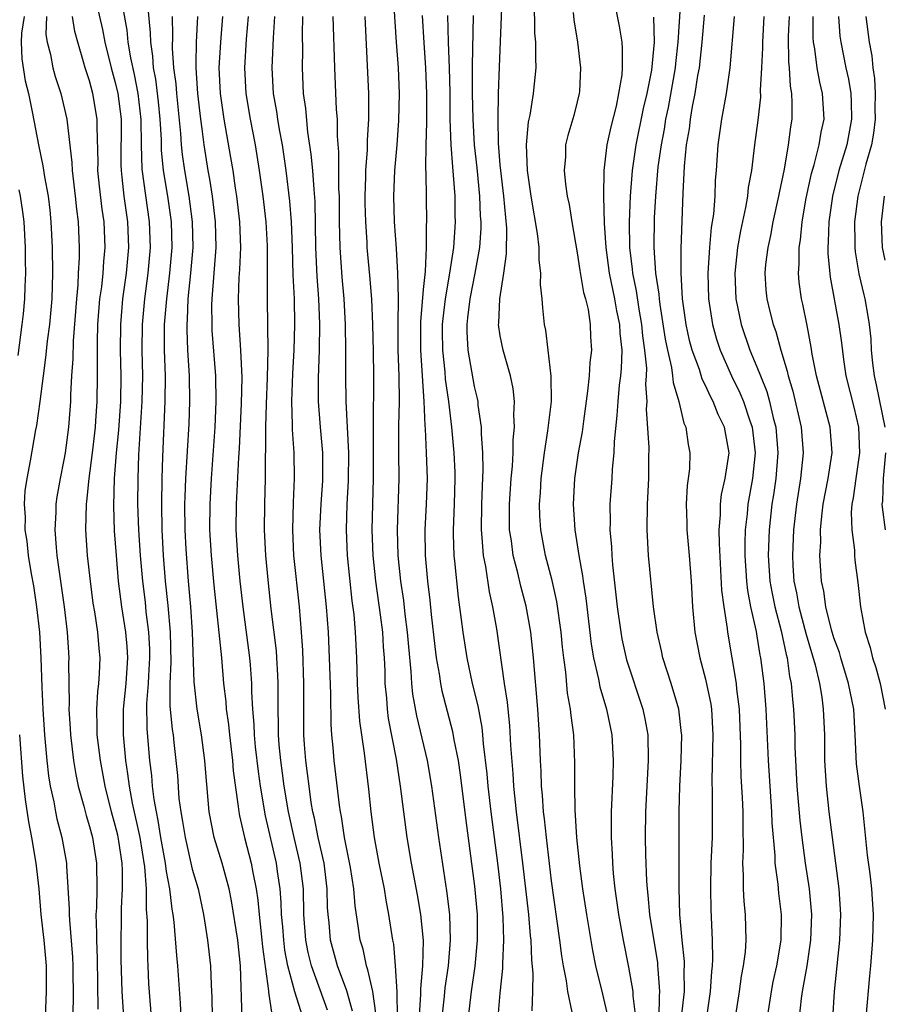
# Model space of a CAD drawing. Units: inches. Extents: x 2599874 to 2601000, y 1474297 to 1476000.
# Drawn here: x 2600588 to 2600655, y 1475142 to 1475219 of the extents above; entities that cross this region are included whole.
import ezdxf

# ---------------------------------------------------------------- set-up
doc = ezdxf.new("R2010")
doc.units = ezdxf.units.IN
doc.header["$MEASUREMENT"] = 0
doc.layers.add('LD25981473_2ft', color=204, linetype='Continuous')

msp = doc.modelspace()

# ---------------------------------------------------------------- linework, layer by layer
at = {"layer": 'LD25981473_2ft'}
for points, elevation in [([(2600593.41, 1475220.59), (2600594.001, 1475218.001), (2600594.194, 1475217), (2600594.682, 1475215), (2600595, 1475213.861), (2600595.195, 1475213), (2600595.448, 1475211), (2600595.434, 1475207.434), (2600595.448, 1475207), (2600595.518, 1475206.482), (2600595.678, 1475205), (2600595.962, 1475203), (2600596.04, 1475201), (2600595.859, 1475199), (2600595.577, 1475197), (2600595.405, 1475195), (2600595.395, 1475193), (2600595.436, 1475191), (2600595.4, 1475189), (2600595.248, 1475186.752), (2600595.078, 1475185), (2600594.919, 1475183), (2600594.855, 1475180.855), (2600594.924, 1475178.924), (2600595.06, 1475177), (2600595.238, 1475175), (2600595.496, 1475173), (2600595.809, 1475171), (2600595.904, 1475169.903), (2600595.958, 1475169), (2600595.822, 1475167), (2600595.616, 1475165), (2600595.609, 1475163), (2600595.797, 1475161), (2600595.966, 1475159.966), (2600596.084, 1475159), (2600596.327, 1475157.673), (2600596.907, 1475155), (2600597.28, 1475152.72), (2600597.401, 1475151), (2600597.4, 1475149.4), (2600597.477, 1475148.523), (2600597.478, 1475147), (2600597.511, 1475145.51), (2600597.546, 1475145), (2600597.603, 1475143.603), (2600597.789, 1475141)], 9408), ([(2600600.132, 1475141), (2600600.086, 1475142.086), (2600599.885, 1475145), (2600599.797, 1475145.797), (2600599.583, 1475148.417), (2600599.504, 1475149), (2600599.424, 1475149.424), (2600599.247, 1475151), (2600599, 1475152.348), (2600598.907, 1475153), (2600598.554, 1475155), (2600598.345, 1475156.344), (2600598.202, 1475157), (2600598.029, 1475157.971), (2600597.906, 1475159), (2600597.839, 1475159.839), (2600597.686, 1475161), (2600597.475, 1475163.475), (2600597.464, 1475165.464), (2600597.588, 1475167), (2600597.61, 1475167.61), (2600597.699, 1475169), (2600597.688, 1475169.688), (2600597.619, 1475171), (2600597.414, 1475172.586), (2600597.344, 1475173.344), (2600597.144, 1475175), (2600596.976, 1475177), (2600596.838, 1475179), (2600596.761, 1475181), (2600596.772, 1475183), (2600596.841, 1475184.84), (2600597.103, 1475189), (2600597.142, 1475191), (2600597.096, 1475193), (2600597.115, 1475195), (2600597.302, 1475197), (2600597.574, 1475199), (2600597.744, 1475201), (2600597.672, 1475203), (2600597.099, 1475207.099), (2600597.041, 1475209), (2600597.021, 1475210.979), (2600596.777, 1475213), (2600596.487, 1475214.487), (2600596.207, 1475215.793), (2600596.017, 1475217), (2600595.935, 1475217.935), (2600595.459, 1475220.541)], 9406), ([(2600597.453, 1475220.547), (2600597.726, 1475217.726), (2600597.736, 1475217), (2600597.906, 1475215.906), (2600597.965, 1475215), (2600598.133, 1475214.133), (2600598.344, 1475212.344), (2600598.483, 1475211), (2600598.571, 1475209.429), (2600598.588, 1475208.587), (2600598.735, 1475207), (2600599.058, 1475205), (2600599.345, 1475203), (2600599.402, 1475201), (2600599.236, 1475199), (2600598.986, 1475197), (2600598.818, 1475195), (2600598.814, 1475193), (2600598.881, 1475191), (2600598.874, 1475189), (2600598.68, 1475184.68), (2600598.621, 1475183), (2600598.591, 1475181), (2600598.637, 1475179), (2600598.745, 1475177), (2600598.896, 1475175), (2600599.088, 1475173.088), (2600599.275, 1475171), (2600599.32, 1475168.68), (2600599.25, 1475167), (2600599.264, 1475165.264), (2600599.434, 1475163.434), (2600599.506, 1475163), (2600599.576, 1475162.423), (2600599.837, 1475159.837), (2600599.963, 1475158.037), (2600600.099, 1475157), (2600600.245, 1475156.245), (2600600.435, 1475155), (2600601, 1475152.548), (2600601.449, 1475151), (2600601.875, 1475149), (2600602.022, 1475148.022), (2600602.197, 1475147), (2600602.42, 1475145), (2600602.467, 1475143.533), (2600602.524, 1475142.525), (2600602.542, 1475141)], 9404), ([(2600620.464, 1475141), (2600620.649, 1475142.649), (2600620.7, 1475143.3), (2600620.953, 1475145), (2600621.118, 1475147), (2600621.059, 1475149), (2600620.846, 1475150.846), (2600620.219, 1475155), (2600619.678, 1475159), (2600619.324, 1475161), (2600618.491, 1475164.491), (2600618.185, 1475166.185), (2600618.104, 1475167), (2600618.062, 1475167.938), (2600617.862, 1475169.862), (2600617.778, 1475171), (2600617.588, 1475172.412), (2600617.475, 1475173.475), (2600617.24, 1475175), (2600617.036, 1475177), (2600616.994, 1475179), (2600617.121, 1475183), (2600617.094, 1475185), (2600617.088, 1475187.088), (2600617.135, 1475189), (2600617.115, 1475191), (2600617.051, 1475193), (2600617.032, 1475195), (2600617.057, 1475197.057), (2600617.028, 1475199), (2600616.921, 1475200.921), (2600616.766, 1475203), (2600616.706, 1475205), (2600616.786, 1475207), (2600616.959, 1475209), (2600617.101, 1475210.899), (2600617.146, 1475213), (2600617.062, 1475215), (2600616.906, 1475217), (2600616.646, 1475221)], 9386), ([(2600630.605, 1475141.395), (2600630.252, 1475143), (2600630.158, 1475143.842), (2600629.927, 1475145), (2600629.791, 1475145.791), (2600629.649, 1475147), (2600629, 1475151.635), (2600628.59, 1475155), (2600628.45, 1475156.45), (2600628.375, 1475157), (2600628.298, 1475158.298), (2600628.218, 1475159), (2600628.19, 1475160.19), (2600628.136, 1475161), (2600628.061, 1475163), (2600627.927, 1475165), (2600627.593, 1475169), (2600627.388, 1475171), (2600627.03, 1475173.03), (2600626.601, 1475174.601), (2600626.368, 1475175.632), (2600626.012, 1475177), (2600625.87, 1475178.13), (2600625.729, 1475179), (2600625.713, 1475179.713), (2600625.718, 1475181), (2600625.858, 1475183), (2600625.953, 1475183.953), (2600626.003, 1475185), (2600626.002, 1475185.998), (2600626.107, 1475187), (2600626.049, 1475187.951), (2600626.11, 1475189), (2600626.011, 1475190.011), (2600625.801, 1475191), (2600625.214, 1475193), (2600625, 1475194.112), (2600624.87, 1475195), (2600624.886, 1475195.113), (2600624.958, 1475197), (2600625.283, 1475199), (2600625.497, 1475200.503), (2600625.507, 1475202.493), (2600625.273, 1475205), (2600625.037, 1475207), (2600625, 1475207.438), (2600624.871, 1475209.129), (2600624.823, 1475211), (2600624.849, 1475213), (2600624.927, 1475215.073), (2600625.162, 1475221)], 9378), ([(2600633.416, 1475141), (2600633, 1475142.784), (2600632.443, 1475145), (2600632.201, 1475146.201), (2600631.733, 1475149), (2600631.436, 1475151), (2600631.195, 1475152.805), (2600630.97, 1475155), (2600630.839, 1475157.161), (2600630.813, 1475159), (2600630.822, 1475160.822), (2600630.727, 1475163), (2600630.517, 1475164.517), (2600630.481, 1475165), (2600630.251, 1475166.251), (2600630.11, 1475167.89), (2600629.946, 1475169), (2600629.842, 1475169.842), (2600629.734, 1475171), (2600629.401, 1475173.401), (2600629.04, 1475175.04), (2600628.531, 1475177), (2600628.149, 1475179), (2600628.079, 1475180.079), (2600628.057, 1475181), (2600628.13, 1475181.87), (2600628.194, 1475183), (2600628.438, 1475185), (2600628.716, 1475186.716), (2600628.988, 1475188.988), (2600628.972, 1475190.972), (2600628.725, 1475193), (2600628.556, 1475194.556), (2600628.455, 1475195), (2600628.307, 1475196.307), (2600628.267, 1475197), (2600628.128, 1475198.127), (2600628.154, 1475199), (2600628.018, 1475200.018), (2600628.018, 1475201), (2600627.906, 1475202.094), (2600627.416, 1475205), (2600627.125, 1475207), (2600627.044, 1475209), (2600627.202, 1475210.798), (2600627.319, 1475211.319), (2600627.599, 1475213), (2600627.807, 1475215), (2600627.76, 1475215.76), (2600627.778, 1475217), (2600627.701, 1475217.701), (2600627.655, 1475220.345)], 9376), ([(2600633.712, 1475221), (2600634.26, 1475218.26), (2600634.463, 1475217), (2600634.507, 1475216.507), (2600634.504, 1475215), (2600634.468, 1475214.468), (2600634.214, 1475213), (2600634.023, 1475212.022), (2600633.605, 1475210.395), (2600633.314, 1475209), (2600633.064, 1475207), (2600633.031, 1475205), (2600633.1, 1475202.9), (2600633.224, 1475201), (2600633.488, 1475199), (2600633.901, 1475197), (2600634.061, 1475196.061), (2600634.294, 1475195), (2600634.32, 1475194.32), (2600634.465, 1475193), (2600634.422, 1475191.578), (2600634.365, 1475191), (2600634.27, 1475190.27), (2600634.15, 1475189), (2600634.094, 1475187.906), (2600633.871, 1475185.871), (2600633.858, 1475185), (2600633.72, 1475183.72), (2600633.687, 1475183), (2600633.537, 1475181), (2600633.555, 1475179.555), (2600633.537, 1475179), (2600633.657, 1475177.658), (2600633.682, 1475177), (2600633.746, 1475176.254), (2600634.108, 1475173), (2600634.384, 1475171), (2600634.481, 1475170.481), (2600634.844, 1475168.844), (2600636.109, 1475165), (2600636.265, 1475164.265), (2600636.485, 1475163), (2600636.536, 1475161), (2600636.303, 1475157), (2600636.282, 1475155), (2600636.312, 1475153.688), (2600636.393, 1475151.607), (2600636.44, 1475151), (2600636.506, 1475150.506), (2600636.634, 1475149), (2600637.238, 1475145.238), (2600637.26, 1475145), (2600637.264, 1475144.736), (2600637.418, 1475143), (2600637.373, 1475142.627), (2600637.347, 1475141)], 9372), ([(2600639.086, 1475221), (2600638.84, 1475217), (2600638.652, 1475215.348), (2600638.627, 1475215), (2600638.086, 1475211.914), (2600637.887, 1475211), (2600637.777, 1475210.224), (2600637.531, 1475209), (2600637.286, 1475207.286), (2600637.089, 1475205), (2600637, 1475203.306), (2600636.964, 1475201), (2600637.105, 1475199), (2600637.361, 1475197.361), (2600637.381, 1475197), (2600637.434, 1475196.566), (2600637.858, 1475193.857), (2600638.028, 1475193), (2600638.349, 1475191.651), (2600638.429, 1475191), (2600638.462, 1475190.462), (2600638.901, 1475189), (2600639.304, 1475187.304), (2600639.456, 1475187), (2600639.649, 1475185.649), (2600639.776, 1475185), (2600639.735, 1475183.735), (2600639.65, 1475183), (2600639.56, 1475182.44), (2600639.474, 1475181), (2600639.529, 1475179.528), (2600639.532, 1475179), (2600639.72, 1475177), (2600639.869, 1475175), (2600639.989, 1475173), (2600640.171, 1475171), (2600640.545, 1475169), (2600641, 1475167.357), (2600641.404, 1475165.404), (2600641.464, 1475165), (2600641.575, 1475163), (2600641.477, 1475159.477), (2600641.51, 1475158.49), (2600641.518, 1475157), (2600641.502, 1475155), (2600641.419, 1475153), (2600641.37, 1475151), (2600641.396, 1475149.396), (2600641.503, 1475147), (2600641.535, 1475145.535), (2600641.506, 1475145), (2600641.45, 1475144.55), (2600641.365, 1475143), (2600641.06, 1475141)], 9368), ([(2600587.892, 1475219), (2600587.697, 1475217.697), (2600587.68, 1475217), (2600587.714, 1475215.714), (2600587.983, 1475213.983), (2600588.228, 1475213), (2600588.557, 1475211.443), (2600589.009, 1475209), (2600589.369, 1475207.369), (2600589.485, 1475206.515), (2600589.771, 1475205), (2600589.902, 1475203.902), (2600589.989, 1475203), (2600590.083, 1475201), (2600590.11, 1475199), (2600590.045, 1475197), (2600589.864, 1475195), (2600589.686, 1475193.687), (2600589.577, 1475192.423), (2600589.37, 1475191), (2600589.125, 1475189), (2600588.871, 1475187.129), (2600588.797, 1475186.797), (2600588.365, 1475184.365), (2600588.098, 1475183), (2600587.961, 1475182.039), (2600587.909, 1475181), (2600587.973, 1475179.973), (2600587.963, 1475179), (2600588.097, 1475178.097), (2600588.209, 1475177), (2600588.446, 1475175.554), (2600588.617, 1475174.617), (2600588.867, 1475173), (2600589.088, 1475171), (2600589.204, 1475169), (2600589.275, 1475166.725), (2600589.359, 1475165), (2600589.489, 1475163), (2600589.671, 1475161), (2600589.801, 1475159.801), (2600589.932, 1475159), (2600590.201, 1475157.799), (2600590.339, 1475157), (2600590.452, 1475156.452), (2600590.844, 1475155), (2600591.203, 1475153), (2600591.204, 1475152.796), (2600591.419, 1475149.42), (2600591.412, 1475149), (2600591.426, 1475148.574), (2600591.675, 1475145.675), (2600591.701, 1475145), (2600591.72, 1475142.28), (2600591.669, 1475141)], 9414), ([(2600589.636, 1475219), (2600589.6, 1475217.601), (2600589.706, 1475217), (2600589.945, 1475216.055), (2600590.132, 1475215), (2600590.327, 1475214.327), (2600590.765, 1475213), (2600591.232, 1475211), (2600591.24, 1475210.76), (2600591.619, 1475207.619), (2600591.636, 1475207), (2600591.889, 1475205), (2600591.985, 1475203.985), (2600592.111, 1475203), (2600592.19, 1475201), (2600592.195, 1475200.195), (2600592.122, 1475199), (2600592.088, 1475198.088), (2600591.982, 1475197), (2600591.713, 1475193.713), (2600591.688, 1475192.312), (2600591.596, 1475191), (2600591.52, 1475189.52), (2600591.509, 1475189), (2600591.364, 1475187), (2600591.098, 1475185), (2600591, 1475184.442), (2600590.698, 1475183), (2600590.446, 1475181.554), (2600590.369, 1475181), (2600590.362, 1475180.362), (2600590.293, 1475179), (2600590.391, 1475177.608), (2600590.459, 1475177), (2600591.015, 1475172.985), (2600591.249, 1475171), (2600591.38, 1475169), (2600591.367, 1475168.633), (2600591.416, 1475165.416), (2600591.392, 1475165), (2600591.493, 1475163.492), (2600591.509, 1475163), (2600591.751, 1475161), (2600591.927, 1475159.927), (2600592.118, 1475159), (2600592.545, 1475157.455), (2600592.727, 1475156.727), (2600593, 1475155.872), (2600593.234, 1475155), (2600593.546, 1475153), (2600593.555, 1475151), (2600593.528, 1475149.528), (2600593.497, 1475149), (2600593.543, 1475147.543), (2600593.531, 1475147), (2600593.586, 1475145.586), (2600593.637, 1475141.636)], 9412), ([(2600595.665, 1475141), (2600595.529, 1475143), (2600595.465, 1475145.465), (2600595.455, 1475147), (2600595.488, 1475148.512), (2600595.488, 1475149.487), (2600595.567, 1475151), (2600595.563, 1475152.437), (2600595.526, 1475153), (2600595.274, 1475154.726), (2600595.188, 1475155.189), (2600595, 1475155.971), (2600594.711, 1475157), (2600594.208, 1475159), (2600593.844, 1475161), (2600593.598, 1475163), (2600593.603, 1475163.603), (2600593.555, 1475165), (2600593.633, 1475166.367), (2600593.719, 1475167), (2600593.779, 1475167.779), (2600593.821, 1475169), (2600593.741, 1475169.741), (2600593.634, 1475171), (2600593.396, 1475172.604), (2600593.28, 1475173.28), (2600593.058, 1475175), (2600592.846, 1475177), (2600592.72, 1475179), (2600592.761, 1475181), (2600592.793, 1475181.207), (2600592.974, 1475183), (2600593.232, 1475185), (2600593.455, 1475187), (2600593.492, 1475187.492), (2600593.586, 1475189), (2600593.621, 1475191), (2600593.615, 1475193.615), (2600593.653, 1475195), (2600593.809, 1475197), (2600593.944, 1475197.944), (2600594.048, 1475199), (2600594.1, 1475199.9), (2600594.212, 1475201), (2600594.134, 1475203), (2600593.983, 1475203.983), (2600593.777, 1475205.777), (2600593.655, 1475207), (2600593.658, 1475207.658), (2600593.589, 1475210.411), (2600593.596, 1475211), (2600593.265, 1475213), (2600593, 1475213.981), (2600592.655, 1475215), (2600592.532, 1475215.468), (2600592.074, 1475217), (2600591.844, 1475217.844), (2600591.66, 1475219)], 9410), ([(2600604.892, 1475140.892), (2600604.76, 1475145), (2600604.548, 1475147), (2600604.067, 1475150.068), (2600603.882, 1475151), (2600603.327, 1475153), (2600602.709, 1475155), (2600602.319, 1475157), (2600602.052, 1475160.052), (2600601.989, 1475161), (2600601.724, 1475163), (2600601.384, 1475165), (2600601.138, 1475167.139), (2600601.021, 1475171), (2600600.879, 1475173), (2600600.702, 1475175), (2600600.522, 1475177.478), (2600600.446, 1475179), (2600600.433, 1475181), (2600600.443, 1475181.557), (2600600.511, 1475183), (2600600.746, 1475187.254), (2600600.807, 1475189), (2600600.777, 1475191), (2600600.656, 1475193), (2600600.59, 1475194.59), (2600600.59, 1475195), (2600600.623, 1475195.377), (2600600.691, 1475197), (2600600.899, 1475199), (2600601.065, 1475201), (2600601.028, 1475203), (2600600.761, 1475205), (2600600.412, 1475207), (2600600.238, 1475208.238), (2600600.168, 1475209), (2600600.114, 1475209.887), (2600599.792, 1475213), (2600599.745, 1475213.746), (2600599.575, 1475215), (2600599.469, 1475216.531), (2600599.492, 1475217.491), (2600599.469, 1475219)], 9402), ([(2600601.396, 1475219), (2600601.296, 1475217), (2600601.289, 1475215.289), (2600601.275, 1475215), (2600601.392, 1475213.392), (2600601.408, 1475213), (2600601.635, 1475211), (2600601.745, 1475210.254), (2600601.895, 1475209), (2600602.208, 1475207), (2600602.336, 1475206.336), (2600602.549, 1475205), (2600602.793, 1475203), (2600602.829, 1475201), (2600602.525, 1475197), (2600602.502, 1475196.502), (2600602.514, 1475195), (2600602.535, 1475194.535), (2600602.811, 1475191), (2600602.833, 1475189), (2600602.753, 1475187), (2600602.479, 1475183), (2600602.365, 1475181), (2600602.354, 1475179), (2600602.468, 1475177), (2600602.684, 1475174.685), (2600603.273, 1475169), (2600603.445, 1475167), (2600603.61, 1475165.61), (2600603.645, 1475165), (2600603.819, 1475163.819), (2600603.891, 1475163), (2600604.137, 1475161), (2600604.198, 1475160.197), (2600604.588, 1475157.412), (2600604.624, 1475157), (2600604.684, 1475156.684), (2600605.069, 1475155), (2600605.599, 1475153), (2600605.722, 1475152.278), (2600605.991, 1475151), (2600606.117, 1475150.117), (2600606.206, 1475149), (2600606.429, 1475147), (2600606.473, 1475146.473), (2600606.941, 1475143.059), (2600606.945, 1475142.945), (2600607.209, 1475141.209)], 9400), ([(2600609.609, 1475141), (2600608.983, 1475142.983), (2600608.45, 1475145), (2600608.22, 1475146.22), (2600608.125, 1475147), (2600608.051, 1475148.05), (2600607.957, 1475149), (2600607.939, 1475149.939), (2600607.856, 1475151), (2600607.652, 1475152.348), (2600607.571, 1475153), (2600606.7, 1475156.7), (2600606.316, 1475159), (2600606.149, 1475160.149), (2600605.932, 1475162.068), (2600605.844, 1475163), (2600605.819, 1475163.819), (2600605.72, 1475165), (2600605.648, 1475166.352), (2600605.644, 1475167), (2600605.525, 1475168.475), (2600605.497, 1475169), (2600604.968, 1475173), (2600604.741, 1475175), (2600604.543, 1475177), (2600604.428, 1475179), (2600604.442, 1475181), (2600604.621, 1475184.621), (2600604.671, 1475185.329), (2600604.83, 1475188.83), (2600604.877, 1475190.877), (2600604.796, 1475193), (2600604.648, 1475195), (2600604.599, 1475197), (2600604.667, 1475198.668), (2600604.718, 1475199.283), (2600604.786, 1475201), (2600604.714, 1475203), (2600604.478, 1475205), (2600604.368, 1475205.632), (2600604.175, 1475207), (2600604.016, 1475208.016), (2600603.479, 1475211), (2600603.197, 1475213), (2600603.109, 1475215), (2600603.217, 1475217), (2600603.375, 1475219)], 9398), ([(2600611.534, 1475141.534), (2600610.291, 1475145), (2600610.038, 1475146.038), (2600609.85, 1475147), (2600609.694, 1475149), (2600609.657, 1475151), (2600609.418, 1475153), (2600608.932, 1475155), (2600608.486, 1475157), (2600608.16, 1475159), (2600608.034, 1475160.034), (2600607.895, 1475161), (2600607.779, 1475162.221), (2600607.725, 1475163), (2600607.724, 1475163.725), (2600607.683, 1475165), (2600607.684, 1475167), (2600607.665, 1475167.665), (2600607.595, 1475169), (2600607.555, 1475169.555), (2600607.159, 1475172.841), (2600606.908, 1475175.091), (2600606.728, 1475177), (2600606.629, 1475179), (2600606.647, 1475181), (2600606.708, 1475183), (2600606.716, 1475184.716), (2600606.742, 1475185.258), (2600606.736, 1475187), (2600606.78, 1475188.78), (2600606.87, 1475190.871), (2600606.911, 1475193), (2600606.895, 1475194.895), (2600606.854, 1475197), (2600606.872, 1475199.128), (2600606.864, 1475201.136), (2600606.757, 1475203), (2600606.521, 1475205), (2600606.25, 1475207), (2600605.935, 1475209), (2600605.537, 1475211), (2600605.193, 1475213), (2600605.087, 1475215), (2600605.231, 1475217.231), (2600605.382, 1475219)], 9396), ([(2600613.48, 1475141.48), (2600613.044, 1475143.044), (2600612.322, 1475145), (2600611.782, 1475147), (2600611.656, 1475148.344), (2600611.578, 1475149), (2600611.538, 1475149.538), (2600611.513, 1475151), (2600611.268, 1475153), (2600610.811, 1475155), (2600610.515, 1475156.515), (2600610.398, 1475157), (2600610.273, 1475157.727), (2600610.098, 1475159), (2600609.991, 1475159.991), (2600609.85, 1475161), (2600609.756, 1475162.244), (2600609.704, 1475163), (2600609.695, 1475163.694), (2600609.704, 1475167), (2600609.616, 1475169.616), (2600609.516, 1475171), (2600609.345, 1475173), (2600608.918, 1475177), (2600608.825, 1475179), (2600608.885, 1475181.115), (2600608.97, 1475183), (2600608.936, 1475185), (2600608.816, 1475186.816), (2600608.82, 1475187.18), (2600608.768, 1475189), (2600608.832, 1475191.168), (2600608.929, 1475193), (2600608.988, 1475194.987), (2600608.954, 1475197), (2600608.871, 1475198.871), (2600608.814, 1475201), (2600608.739, 1475203), (2600608.614, 1475204.614), (2600608.322, 1475207), (2600608.025, 1475209), (2600607.79, 1475210.209), (2600607.665, 1475211), (2600607.592, 1475211.592), (2600607.341, 1475213), (2600607.23, 1475215), (2600607.333, 1475217.333), (2600607.438, 1475219)], 9394), ([(2600615.303, 1475141.303), (2600615.058, 1475143), (2600614.693, 1475144.693), (2600614.571, 1475145), (2600614.307, 1475146.307), (2600614.092, 1475147), (2600613.944, 1475147.944), (2600613.689, 1475149.689), (2600613.581, 1475151), (2600613.324, 1475152.676), (2600612.873, 1475155), (2600612.634, 1475156.634), (2600612.549, 1475157), (2600612.469, 1475157.531), (2600612.067, 1475161), (2600611.989, 1475162.011), (2600611.885, 1475163), (2600611.827, 1475163.827), (2600611.799, 1475166.201), (2600611.698, 1475169), (2600611.607, 1475171), (2600611.47, 1475173), (2600611.049, 1475177), (2600610.948, 1475179), (2600611.038, 1475181), (2600611.166, 1475182.834), (2600611.177, 1475183.177), (2600611.167, 1475185), (2600610.996, 1475187), (2600610.848, 1475189), (2600610.837, 1475190.836), (2600610.91, 1475193), (2600610.943, 1475195.057), (2600610.868, 1475197), (2600610.735, 1475198.735), (2600610.632, 1475201), (2600610.578, 1475204.579), (2600610.487, 1475205.513), (2600610.385, 1475207), (2600610.275, 1475208.275), (2600610.005, 1475209.995), (2600609.84, 1475211.84), (2600609.677, 1475213), (2600609.584, 1475215), (2600609.611, 1475216.389), (2600609.59, 1475217.59), (2600609.615, 1475219)], 9392), ([(2600617.004, 1475141.004), (2600616.969, 1475142.969), (2600616.847, 1475145), (2600616.702, 1475146.702), (2600616.635, 1475147), (2600616.329, 1475149), (2600616.109, 1475150.109), (2600615.967, 1475151), (2600615.569, 1475153), (2600615.205, 1475155), (2600614.944, 1475157), (2600614.765, 1475158.765), (2600614.417, 1475161.583), (2600614.205, 1475163), (2600614.064, 1475164.064), (2600613.938, 1475165.938), (2600613.888, 1475167), (2600613.828, 1475169), (2600613.726, 1475171), (2600613.612, 1475172.389), (2600613.464, 1475173.464), (2600613.095, 1475177), (2600613.006, 1475179), (2600613.074, 1475181), (2600613.184, 1475182.816), (2600613.197, 1475185), (2600612.999, 1475189), (2600612.973, 1475191), (2600612.974, 1475193), (2600612.945, 1475195), (2600612.833, 1475197), (2600612.682, 1475198.682), (2600612.516, 1475201), (2600612.476, 1475203), (2600612.476, 1475204.476), (2600612.466, 1475205), (2600612.429, 1475205.57), (2600612.433, 1475208.433), (2600612.32, 1475209.68), (2600612.315, 1475211), (2600612.25, 1475211.75), (2600612.099, 1475215), (2600611.991, 1475219)], 9390), ([(2600614.447, 1475219), (2600614.723, 1475213), (2600614.729, 1475211), (2600614.625, 1475209.375), (2600614.624, 1475208.624), (2600614.504, 1475207), (2600614.505, 1475206.505), (2600614.456, 1475205), (2600614.456, 1475204.456), (2600614.486, 1475203), (2600614.595, 1475201.405), (2600614.606, 1475201), (2600614.814, 1475198.814), (2600614.961, 1475196.96), (2600615.047, 1475195), (2600615.1, 1475192.9), (2600615.13, 1475191), (2600615.085, 1475187), (2600615.105, 1475183), (2600614.999, 1475179), (2600615.066, 1475177), (2600615.267, 1475175), (2600615.645, 1475172.355), (2600615.815, 1475171), (2600615.879, 1475169.879), (2600615.949, 1475169), (2600615.992, 1475168.007), (2600616.016, 1475167), (2600616.128, 1475165.872), (2600616.185, 1475165), (2600616.274, 1475164.274), (2600616.875, 1475161.125), (2600617.207, 1475159), (2600617.723, 1475155), (2600618.059, 1475153), (2600618.529, 1475150.529), (2600618.786, 1475149), (2600618.983, 1475146.983), (2600618.944, 1475145), (2600618.782, 1475143.218), (2600618.796, 1475142.796), (2600618.551, 1475139)], 9388), ([(2600618.919, 1475219.081), (2600619.035, 1475216.965), (2600619.183, 1475215), (2600619.262, 1475213), (2600619.24, 1475211.24), (2600619.25, 1475210.75), (2600619.199, 1475209), (2600619.181, 1475207.181), (2600619.212, 1475206.788), (2600619.248, 1475203), (2600619.23, 1475202.77), (2600619.228, 1475201), (2600619.135, 1475199.135), (2600619, 1475197.712), (2600618.795, 1475195.205), (2600618.786, 1475193), (2600619.048, 1475189), (2600619.12, 1475187.12), (2600619.146, 1475186.854), (2600619.236, 1475185), (2600619.303, 1475183), (2600619.232, 1475181), (2600619.115, 1475179), (2600619.136, 1475177), (2600619.321, 1475175), (2600619.505, 1475173.505), (2600619.613, 1475172.387), (2600619.892, 1475169.892), (2600620.009, 1475169), (2600620.244, 1475167.755), (2600620.344, 1475167), (2600620.448, 1475166.448), (2600621.277, 1475163.277), (2600621.388, 1475162.611), (2600621.709, 1475161), (2600621.884, 1475159.884), (2600622.325, 1475156.325), (2600623, 1475151.208), (2600623.19, 1475149), (2600623.196, 1475148.804), (2600623.208, 1475147), (2600623.025, 1475144.975), (2600622.736, 1475143), (2600622.494, 1475141)], 9384), ([(2600624.83, 1475141), (2600625, 1475142.882), (2600625.202, 1475144.798), (2600625.197, 1475145.197), (2600625.282, 1475147), (2600625.23, 1475148.77), (2600625.042, 1475151), (2600624.809, 1475153), (2600624.291, 1475157), (2600624.06, 1475159), (2600623.978, 1475159.978), (2600623.701, 1475162.299), (2600623.649, 1475163), (2600623.585, 1475163.585), (2600623.274, 1475165.274), (2600622.846, 1475167), (2600622.41, 1475169), (2600622.102, 1475171), (2600621.988, 1475172.012), (2600621.743, 1475173.743), (2600621.464, 1475176.536), (2600621.401, 1475177), (2600621.366, 1475178.634), (2600621.343, 1475179), (2600621.425, 1475181), (2600621.485, 1475183), (2600621.477, 1475183.477), (2600621.407, 1475185), (2600621.221, 1475187), (2600620.983, 1475189), (2600620.74, 1475190.739), (2600620.702, 1475191.298), (2600620.513, 1475193), (2600620.507, 1475194.506), (2600620.509, 1475195), (2600620.542, 1475195.458), (2600620.728, 1475197), (2600621.072, 1475199), (2600621.375, 1475201), (2600621.511, 1475203), (2600621.491, 1475203.492), (2600621.476, 1475205), (2600621.368, 1475206.632), (2600621.298, 1475207.298), (2600621.175, 1475209), (2600621.103, 1475211), (2600621.087, 1475213.087), (2600621.04, 1475215), (2600620.96, 1475217), (2600620.923, 1475219.077)], 9382), ([(2600627.487, 1475141.487), (2600627.543, 1475143), (2600627.558, 1475144.442), (2600627.45, 1475145.45), (2600627.398, 1475147), (2600627.353, 1475147.353), (2600627.223, 1475149), (2600626.769, 1475153), (2600626.263, 1475157), (2600626.052, 1475159), (2600625.997, 1475159.997), (2600625.823, 1475162.176), (2600625.747, 1475163.747), (2600625.603, 1475165), (2600625.559, 1475165.559), (2600625.328, 1475167), (2600624.734, 1475171.266), (2600624.431, 1475173), (2600624.157, 1475174.157), (2600623.866, 1475176.134), (2600623.688, 1475177), (2600623.597, 1475178.403), (2600623.53, 1475179), (2600623.556, 1475181), (2600623.604, 1475182.397), (2600623.672, 1475183.672), (2600623.647, 1475185), (2600623.53, 1475186.47), (2600623.529, 1475187), (2600623.287, 1475188.713), (2600623.269, 1475189), (2600623.228, 1475189.228), (2600623, 1475190.163), (2600622.496, 1475193), (2600622.418, 1475194.418), (2600622.415, 1475195), (2600622.484, 1475195.516), (2600622.642, 1475197), (2600623.039, 1475199), (2600623.397, 1475201), (2600623.501, 1475202.499), (2600623.504, 1475203), (2600623.466, 1475203.466), (2600623.41, 1475205), (2600623.199, 1475207.199), (2600623.002, 1475209), (2600622.876, 1475211), (2600622.839, 1475213), (2600622.839, 1475215.162), (2600622.91, 1475219.09)], 9380), ([(2600630.67, 1475219.33), (2600630.735, 1475218.735), (2600631.023, 1475217), (2600631.246, 1475215), (2600631.161, 1475213.161), (2600631.149, 1475213), (2600631, 1475212.365), (2600630.721, 1475211.279), (2600630.268, 1475209.732), (2600630.095, 1475209), (2600630.073, 1475208.073), (2600629.972, 1475207), (2600630.073, 1475205.927), (2600630.215, 1475205), (2600630.355, 1475204.355), (2600630.575, 1475203), (2600631, 1475200.591), (2600631.207, 1475199.207), (2600631.497, 1475197.497), (2600631.638, 1475197), (2600631.837, 1475196.163), (2600632.012, 1475195), (2600632.037, 1475194.037), (2600632.097, 1475193), (2600631.968, 1475192.031), (2600631.916, 1475191), (2600631.809, 1475189.809), (2600631.473, 1475187.473), (2600631.372, 1475186.628), (2600631.069, 1475185), (2600630.785, 1475183), (2600630.678, 1475181), (2600630.81, 1475179), (2600631.127, 1475177), (2600631.411, 1475175.411), (2600631.453, 1475175), (2600631.655, 1475173.654), (2600632.077, 1475170.077), (2600632.264, 1475169), (2600632.655, 1475167.345), (2600632.757, 1475166.756), (2600633.282, 1475165), (2600633.697, 1475163), (2600633.799, 1475161), (2600633.759, 1475159.759), (2600633.628, 1475157), (2600633.644, 1475155.644), (2600633.635, 1475155), (2600633.714, 1475153.714), (2600633.738, 1475153), (2600633.801, 1475152.199), (2600633.927, 1475151), (2600634.204, 1475149), (2600634.563, 1475147), (2600635, 1475144.897), (2600635.336, 1475143), (2600635.33, 1475142.67), (2600635.53, 1475141)], 9374), ([(2600639.111, 1475141), (2600639.356, 1475143), (2600639.338, 1475144.662), (2600639.355, 1475145), (2600639.349, 1475145.349), (2600639.177, 1475147), (2600639, 1475149), (2600638.931, 1475151.069), (2600638.946, 1475157), (2600639, 1475159), (2600639.101, 1475161), (2600639.135, 1475163), (2600639.126, 1475163.126), (2600638.901, 1475165), (2600638.322, 1475167), (2600637.672, 1475169), (2600637.558, 1475169.558), (2600637.213, 1475171), (2600636.945, 1475173), (2600636.544, 1475177), (2600636.434, 1475179), (2600636.473, 1475181), (2600636.583, 1475183), (2600636.58, 1475184.581), (2600636.604, 1475185.396), (2600636.403, 1475188.403), (2600636.433, 1475189), (2600636.343, 1475190.343), (2600636.395, 1475191), (2600636.411, 1475191.589), (2600636.269, 1475193), (2600636.106, 1475194.106), (2600636.03, 1475195), (2600635.816, 1475196.184), (2600635.609, 1475197.609), (2600635.321, 1475199), (2600635.301, 1475199.301), (2600635.1, 1475201), (2600635.073, 1475203), (2600635.146, 1475205), (2600635.3, 1475207), (2600635.589, 1475209), (2600636.163, 1475211.837), (2600636.446, 1475213), (2600636.815, 1475214.815), (2600637.015, 1475217.016), (2600636.966, 1475218.966)], 9370), ([(2600643.341, 1475141), (2600643.637, 1475143), (2600643.793, 1475144.207), (2600643.957, 1475145), (2600644.1, 1475146.1), (2600644.159, 1475147), (2600644.118, 1475149), (2600644.008, 1475150.008), (2600643.953, 1475151), (2600643.96, 1475152.04), (2600643.895, 1475153), (2600643.948, 1475154.052), (2600643.919, 1475155.919), (2600643.927, 1475157), (2600643.881, 1475158.119), (2600643.765, 1475159.765), (2600643.739, 1475161), (2600643.752, 1475162.248), (2600643.645, 1475165), (2600643.44, 1475166.56), (2600643.401, 1475167), (2600642.728, 1475171), (2600642.702, 1475171.298), (2600642.437, 1475173), (2600642.274, 1475174.274), (2600642.071, 1475177.929), (2600642.06, 1475179), (2600642.156, 1475180.156), (2600642.15, 1475181), (2600642.243, 1475181.757), (2600642.532, 1475183), (2600642.824, 1475185), (2600642.474, 1475187), (2600641.983, 1475187.983), (2600641.598, 1475189), (2600641.383, 1475189.383), (2600641, 1475190.241), (2600640.738, 1475190.738), (2600640.522, 1475191.478), (2600639.962, 1475193), (2600639.757, 1475193.757), (2600639.481, 1475195), (2600639.207, 1475197), (2600639.089, 1475199), (2600639.083, 1475200.917), (2600639.24, 1475205.241), (2600639.346, 1475207.346), (2600639.518, 1475209), (2600639.74, 1475210.26), (2600639.822, 1475211), (2600639.985, 1475211.984), (2600640.194, 1475213), (2600640.404, 1475214.404), (2600640.517, 1475215), (2600640.72, 1475217), (2600640.902, 1475219.098)], 9366), ([(2600643.212, 1475219), (2600642.89, 1475215), (2600642.6, 1475213), (2600642.226, 1475211), (2600641.95, 1475209), (2600641.821, 1475207), (2600641.747, 1475206.253), (2600641.707, 1475205), (2600641.608, 1475203.607), (2600641.432, 1475202.568), (2600641.294, 1475201), (2600641.169, 1475199), (2600641.22, 1475197), (2600641.531, 1475195), (2600641.855, 1475193.855), (2600642.134, 1475193), (2600643.005, 1475191), (2600643.675, 1475189.675), (2600643.953, 1475189), (2600644.426, 1475187.573), (2600644.637, 1475187), (2600644.865, 1475185), (2600644.651, 1475183), (2600644.288, 1475181), (2600644.231, 1475180.231), (2600644.091, 1475179), (2600644.057, 1475177.943), (2600644.065, 1475177), (2600644.182, 1475175), (2600644.26, 1475174.26), (2600644.507, 1475173), (2600644.939, 1475171.061), (2600645, 1475170.706), (2600645.232, 1475169.232), (2600645.285, 1475169), (2600645.53, 1475167), (2600645.696, 1475165), (2600645.861, 1475161), (2600646.141, 1475157), (2600646.16, 1475156.16), (2600646.384, 1475153.616), (2600646.389, 1475153), (2600646.62, 1475151.38), (2600646.68, 1475150.68), (2600646.896, 1475149), (2600646.862, 1475147), (2600646.526, 1475145), (2600646.248, 1475143.753), (2600646.101, 1475143), (2600645.801, 1475141)], 9364), ([(2600645.53, 1475219), (2600645.421, 1475217), (2600645.427, 1475216.573), (2600645.365, 1475215), (2600645.263, 1475213.263), (2600645.273, 1475212.727), (2600645.066, 1475210.934), (2600644.808, 1475209), (2600644.568, 1475207), (2600644.327, 1475205.673), (2600644.266, 1475205), (2600644.115, 1475204.115), (2600643.709, 1475202.292), (2600643.476, 1475201), (2600643.264, 1475199), (2600643.346, 1475197), (2600643.769, 1475195), (2600644.455, 1475193), (2600645, 1475191.703), (2600645.27, 1475191), (2600645.779, 1475189.78), (2600645.988, 1475189), (2600646.268, 1475187.732), (2600646.472, 1475187), (2600646.628, 1475185), (2600646.465, 1475183), (2600646.29, 1475181.71), (2600646.17, 1475181), (2600645.96, 1475179), (2600645.885, 1475177), (2600646.01, 1475175), (2600646.159, 1475174.159), (2600646.398, 1475173), (2600646.89, 1475171.11), (2600647.275, 1475169.275), (2600647.356, 1475169), (2600647.546, 1475167.546), (2600647.67, 1475167), (2600647.765, 1475165.765), (2600647.856, 1475165), (2600647.943, 1475163), (2600647.957, 1475162.043), (2600648.114, 1475159), (2600648.335, 1475156.335), (2600648.492, 1475155), (2600648.754, 1475153), (2600649.068, 1475151), (2600649.252, 1475149), (2600649.172, 1475147), (2600648.878, 1475145), (2600648.535, 1475143), (2600648.456, 1475142.456), (2600648.3, 1475141)], 9362), ([(2600647.51, 1475219), (2600647.439, 1475217.439), (2600647.459, 1475215.459), (2600647.512, 1475215), (2600647.576, 1475213.576), (2600647.686, 1475213), (2600647.727, 1475212.273), (2600647.711, 1475211), (2600647.605, 1475210.396), (2600647.445, 1475209), (2600647.108, 1475207.108), (2600646.73, 1475205.27), (2600646.688, 1475205), (2600646.25, 1475203), (2600646.056, 1475201.944), (2600645.836, 1475201), (2600645.674, 1475199.674), (2600645.619, 1475199), (2600645.702, 1475197.703), (2600645.769, 1475197), (2600646.001, 1475195.999), (2600646.254, 1475195), (2600646.459, 1475194.459), (2600646.858, 1475193), (2600647.367, 1475191.367), (2600647.434, 1475191), (2600647.794, 1475189.794), (2600648.439, 1475187), (2600648.589, 1475185), (2600648.382, 1475183), (2600648.071, 1475181), (2600647.86, 1475179), (2600647.767, 1475177), (2600647.801, 1475176.198), (2600647.878, 1475175), (2600648.077, 1475174.077), (2600648.26, 1475173), (2600648.832, 1475170.833), (2600649.535, 1475168.465), (2600649.874, 1475167), (2600650.054, 1475165.946), (2600650.171, 1475165), (2600650.259, 1475163), (2600650.275, 1475161), (2600650.385, 1475159), (2600650.612, 1475157), (2600651.376, 1475151), (2600651.511, 1475149), (2600651.44, 1475147), (2600651.018, 1475143), (2600650.876, 1475140.876)], 9360), ([(2600653.51, 1475141), (2600653.783, 1475144.217), (2600653.864, 1475145), (2600654.021, 1475147), (2600654.081, 1475149), (2600653.952, 1475151), (2600653.817, 1475152.183), (2600653.626, 1475153.626), (2600653.277, 1475157), (2600652.978, 1475159), (2600652.748, 1475160.748), (2600652.653, 1475163), (2600652.536, 1475165), (2600652.146, 1475167), (2600651.534, 1475169), (2600651.424, 1475169.424), (2600651, 1475170.563), (2600650.808, 1475171.192), (2600650.358, 1475173), (2600650.201, 1475174.201), (2600650.024, 1475175), (2600649.911, 1475177), (2600649.966, 1475178.034), (2600649.957, 1475179), (2600650.048, 1475180.048), (2600650.158, 1475181), (2600650.536, 1475183), (2600650.849, 1475185), (2600650.706, 1475187), (2600649.634, 1475191), (2600649.306, 1475192.694), (2600649.226, 1475193.226), (2600648.918, 1475194.918), (2600648.58, 1475196.58), (2600648.481, 1475197), (2600648.296, 1475198.296), (2600648.231, 1475199), (2600648.288, 1475199.711), (2600648.278, 1475201), (2600648.391, 1475201.609), (2600648.527, 1475203), (2600648.839, 1475204.839), (2600649.244, 1475206.756), (2600649.453, 1475207.454), (2600649.853, 1475209), (2600650.005, 1475209.995), (2600650.238, 1475211), (2600650.116, 1475213), (2600649.889, 1475213.889), (2600649.691, 1475215), (2600649.506, 1475216.494), (2600649.407, 1475217), (2600649.379, 1475217.378), (2600649.384, 1475219)], 9358), ([(2600651.351, 1475219), (2600651.468, 1475217.468), (2600651.53, 1475217), (2600651.928, 1475215), (2600652.129, 1475214.128), (2600652.312, 1475213), (2600652.347, 1475212.347), (2600652.375, 1475211), (2600651.995, 1475209), (2600651.381, 1475207), (2600650.883, 1475205), (2600650.604, 1475203), (2600650.56, 1475201.44), (2600650.518, 1475201), (2600650.521, 1475200.521), (2600650.697, 1475198.697), (2600651.38, 1475195), (2600651.577, 1475193.577), (2600651.74, 1475192.26), (2600651.931, 1475191), (2600652.546, 1475188.546), (2600652.911, 1475187), (2600652.987, 1475185), (2600652.693, 1475183), (2600652.504, 1475181.496), (2600652.405, 1475181), (2600652.348, 1475180.348), (2600652.381, 1475179), (2600652.589, 1475177.411), (2600652.594, 1475177), (2600652.622, 1475176.622), (2600652.873, 1475174.873), (2600653.071, 1475173), (2600653.431, 1475171), (2600653.811, 1475169.811), (2600653.996, 1475169), (2600654.255, 1475168.255), (2600654.601, 1475167), (2600654.98, 1475165)], 9356), ([(2600653.481, 1475219), (2600653.748, 1475217), (2600653.95, 1475215.95), (2600654.038, 1475215), (2600654.171, 1475214.171), (2600654.212, 1475213), (2600654.193, 1475211.807), (2600654.208, 1475211), (2600654.086, 1475209.914), (2600653.924, 1475209), (2600653.482, 1475207.482), (2600652.854, 1475205), (2600652.608, 1475203), (2600652.637, 1475201.363), (2600652.627, 1475201), (2600652.654, 1475200.655), (2600652.945, 1475198.945), (2600653.321, 1475197.321), (2600653.411, 1475197), (2600653.652, 1475195.653), (2600653.748, 1475195), (2600653.869, 1475193.869), (2600653.91, 1475193), (2600654.009, 1475191.991), (2600654.133, 1475191), (2600654.293, 1475190.293), (2600654.966, 1475187)], 9354), ([(2600587.499, 1475205.5), (2600587.595, 1475205), (2600587.782, 1475203.782), (2600587.875, 1475203), (2600587.987, 1475201), (2600587.977, 1475199.977), (2600588.001, 1475199), (2600587.949, 1475197.949), (2600587.923, 1475197), (2600587.817, 1475195.816), (2600587.733, 1475195), (2600587.412, 1475192.587)], 9416), ([(2600655, 1475200.004), (2600654.779, 1475201), (2600654.697, 1475203), (2600654.944, 1475205)], 9352), ([(2600655.019, 1475185), (2600654.822, 1475183), (2600654.774, 1475181.226), (2600654.743, 1475181), (2600654.748, 1475180.748), (2600654.982, 1475178.982)], 9354), ([(2600587.544, 1475163), (2600587.785, 1475159.785), (2600587.975, 1475157.975), (2600588.24, 1475156.24), (2600588.485, 1475155), (2600588.822, 1475153), (2600589.039, 1475151), (2600589.213, 1475149), (2600589.431, 1475147), (2600589.614, 1475145), (2600589.622, 1475143), (2600589.546, 1475141)], 9416)]:
    msp.add_lwpolyline(points, dxfattribs=dict(at, elevation=elevation))

doc.saveas('drawing.dxf')
